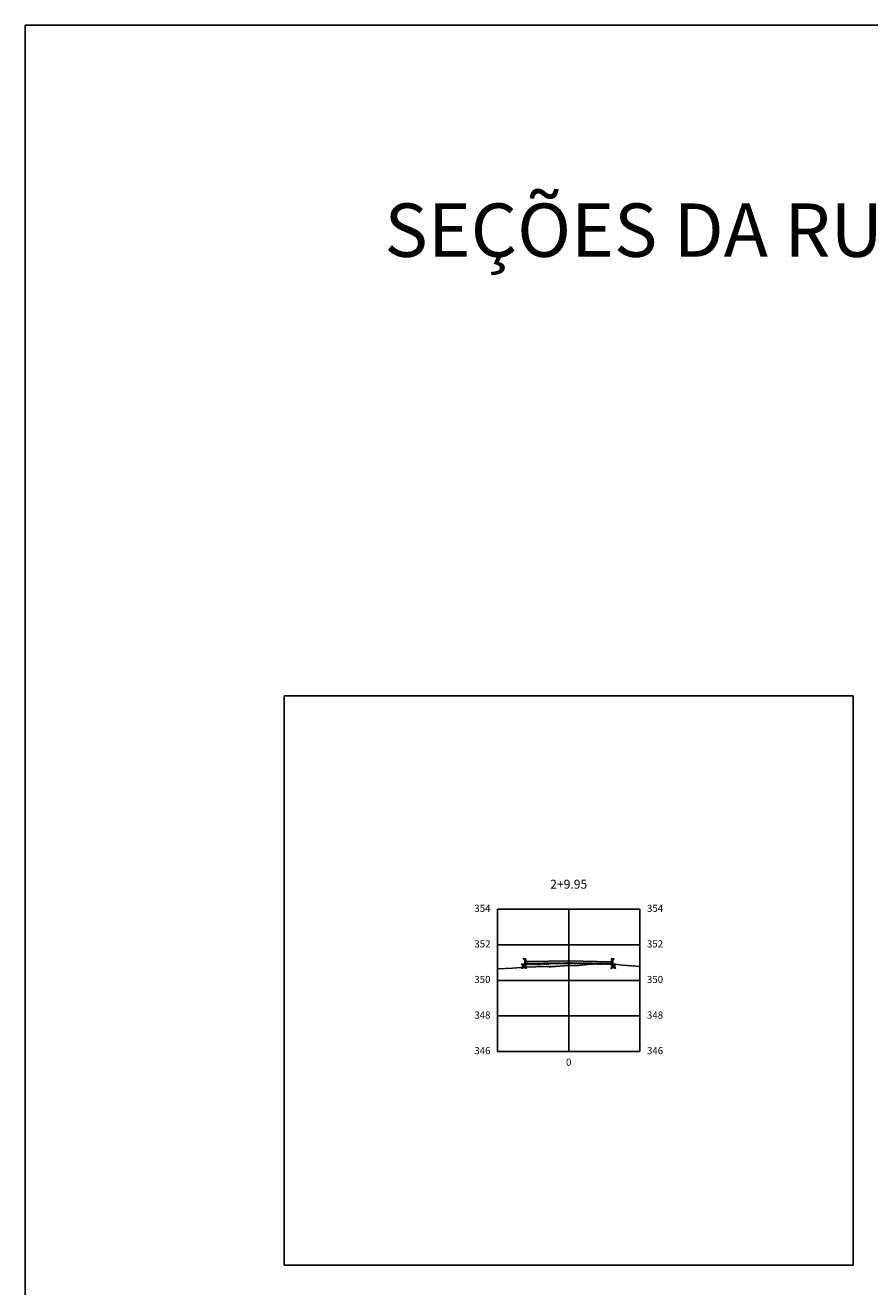
# Model space of a CAD drawing. Units: metres. Extents: x 823069 to 825595, y 9112921 to 9115831.
# Drawn here: x 825397 to 825444, y 9115543 to 9115614 of the extents above; entities that cross this region are included whole.
import ezdxf

# ---------------------------------------------------------------- set-up
doc = ezdxf.new("R2010")
doc.units = ezdxf.units.M
doc.linetypes.add('CENTER', pattern=[50.8, 31.75, -6.35, 6.35, -6.35])
for name, color, linetype in [('_C-PGRAFICO', 7, 'Continuous'), ('_C-SPROJETO', 170, 'Continuous'), ('F-SC-MALHA', 253, 'Continuous'), ('F-SC-MALHA-TXT', 8, 'Continuous'), ('F-SC-TERRENO', 1, 'Continuous'), ('PAVIMENTO', 9, 'Continuous'), ('TRAÇADO-NV PAV', 3, 'Continuous')]:
    doc.layers.add(name, color=color, linetype=linetype)
doc.styles.get("Standard").update_dxf_attribs({"font": 'arial.ttf'})
pattern_1 = [(0, (825427.439703, 9115561.5776), (0.047625, 0.0274963), [0.03175, -0.0635]), (120, (825427.439703, 9115561.5776), (-0.047625, 0.0274963), [0.03175, -0.0635]), (60, (825427.439703, 9115561.5776), (1e-10, 0.0549926), [-0.0635, 0.03175])]

msp = doc.modelspace()

# ---------------------------------------------------------------- hatches: boundary and pattern name
at = {"layer": '_C-PGRAFICO', "linetype": 'Continuous', "lineweight": -3}
msp.add_hatch(color=51, dxfattribs=at).paths.add_polyline_path([(825424.92, 9115561.315), (825424.92, 9115561.78), (825424.922, 9115561.78), (825424.969, 9115561.78), (825424.969, 9115561.78), (825424.977, 9115561.779), (825424.978, 9115561.779), (825424.986, 9115561.777), (825424.986, 9115561.777), (825424.993, 9115561.773), (825424.994, 9115561.773), (825425, 9115561.768), (825425.001, 9115561.768), (825425.007, 9115561.762), (825425.007, 9115561.762), (825425.012, 9115561.756), (825425.012, 9115561.755), (825425.015, 9115561.748), (825425.015, 9115561.747), (825425.018, 9115561.74), (825425.019, 9115561.734), (825425.04, 9115561.63), (825425.149, 9115561.632), (825427.44, 9115561.678), (825429.84, 9115561.629), (825429.84, 9115561.629), (825429.862, 9115561.739), (825429.864, 9115561.747), (825429.868, 9115561.755), (825429.873, 9115561.762), (825429.879, 9115561.768), (825429.886, 9115561.773), (825429.894, 9115561.776), (825429.902, 9115561.779), (825429.911, 9115561.779), (825429.911, 9115561.779), (825429.96, 9115561.779), (825429.96, 9115561.499), (825429.885, 9115561.51), (825429.769, 9115561.52), (825429.717, 9115561.521), (825428.99, 9115561.523), (825428.895, 9115561.518), (825428.49, 9115561.474), (825427.983, 9115561.418), (825427.721, 9115561.402), (825427.465, 9115561.408), (825427.44, 9115561.406), (825426.446, 9115561.341), (825426.386, 9115561.343), (825426.346, 9115561.343), (825425.84, 9115561.353), (825425.734, 9115561.35), (825425.563, 9115561.34), (825424.988, 9115561.32)])
at = {"layer": 'PAVIMENTO', "linetype": 'Continuous', "lineweight": -3}
h = msp.add_hatch(dxfattribs=at)
h.set_pattern_fill('HONEY', color=256, scale=0.01, style=0)
h.set_pattern_definition([(0, (825424.819698, 9115561.47983), (0.047625, 0.0274963), [0.03175, -0.0635]), (120, (825424.819698, 9115561.47983), (-0.047625, 0.0274963), [0.03175, -0.0635]), (60, (825424.819698, 9115561.47983), (1e-10, 0.0549926), [-0.0635, 0.03175])])
h.paths.add_polyline_path([(825424.82, 9115561.48), (825425.04, 9115561.48), (825425.04, 9115561.28), (825424.82, 9115561.275)])
for points in [[(825425.015, 9115561.748), (825425.018, 9115561.74), (825425.04, 9115561.63), (825425.04, 9115561.48), (825424.92, 9115561.48), (825424.92, 9115561.78), (825424.969, 9115561.78), (825424.977, 9115561.779), (825424.986, 9115561.777), (825424.993, 9115561.773), (825425, 9115561.768), (825425.007, 9115561.762), (825425.012, 9115561.756)], [(825425.015, 9115561.748), (825425.018, 9115561.74), (825425.04, 9115561.63), (825425.04, 9115561.48), (825424.92, 9115561.48), (825424.92, 9115561.78), (825424.969, 9115561.78), (825424.977, 9115561.779), (825424.986, 9115561.777), (825424.993, 9115561.773), (825425, 9115561.768), (825425.007, 9115561.762), (825425.012, 9115561.756)], [(825427.44, 9115561.678), (825427.44, 9115561.578), (825425.04, 9115561.53), (825425.04, 9115561.63)], [(825427.44, 9115561.678), (825429.84, 9115561.629), (825429.84, 9115561.529), (825427.44, 9115561.578)], [(825429.862, 9115561.739), (825429.864, 9115561.747), (825429.868, 9115561.755), (825429.873, 9115561.762), (825429.879, 9115561.768), (825429.886, 9115561.773), (825429.894, 9115561.776), (825429.902, 9115561.779), (825429.911, 9115561.779), (825429.96, 9115561.779), (825429.96, 9115561.479), (825429.84, 9115561.479), (825429.84, 9115561.629)], [(825429.862, 9115561.739), (825429.864, 9115561.747), (825429.868, 9115561.755), (825429.873, 9115561.762), (825429.879, 9115561.768), (825429.886, 9115561.773), (825429.894, 9115561.776), (825429.902, 9115561.779), (825429.911, 9115561.779), (825429.96, 9115561.779), (825429.96, 9115561.479), (825429.84, 9115561.479), (825429.84, 9115561.629)]]:
    msp.add_hatch(color=256, dxfattribs=at).paths.add_polyline_path(points)
h = msp.add_hatch(dxfattribs=at)
h.set_pattern_fill('HONEY', color=256, scale=0.01, style=0)
h.set_pattern_definition(pattern_1)
h.paths.add_polyline_path([(825427.44, 9115561.578), (825427.44, 9115561.518), (825425.04, 9115561.47), (825425.04, 9115561.53)])
h = msp.add_hatch(dxfattribs=at)
h.set_pattern_fill('HONEY', color=256, scale=0.01, style=0)
h.set_pattern_definition(pattern_1)
h.paths.add_polyline_path([(825427.44, 9115561.578), (825429.84, 9115561.529), (825429.84, 9115561.469), (825427.44, 9115561.518)])
h = msp.add_hatch(dxfattribs=at)
h.set_pattern_fill('HONEY', color=256, scale=0.01, style=0)
h.set_pattern_definition([(0, (825429.839703, 9115561.479396), (0.047625, 0.0274963), [0.03175, -0.0635]), (120, (825429.839703, 9115561.479396), (-0.047625, 0.0274963), [0.03175, -0.0635]), (60, (825429.839703, 9115561.479396), (1e-10, 0.0549926), [-0.0635, 0.03175])])
h.paths.add_polyline_path([(825429.84, 9115561.479), (825430.06, 9115561.479), (825430.06, 9115561.275), (825429.84, 9115561.279)])

# ---------------------------------------------------------------- linework, layer by layer
at = {"layer": '_C-SPROJETO', "color": 170, "linetype": 'Continuous', "lineweight": -3}
msp.add_lwpolyline([(825424.92, 9115561.78), (825424.922, 9115561.78), (825424.969, 9115561.78), (825424.969, 9115561.78), (825424.977, 9115561.779), (825424.978, 9115561.779), (825424.986, 9115561.777), (825424.986, 9115561.777), (825424.993, 9115561.773), (825424.994, 9115561.773), (825425, 9115561.768), (825425.001, 9115561.768), (825425.007, 9115561.762), (825425.007, 9115561.762), (825425.012, 9115561.756), (825425.012, 9115561.755), (825425.015, 9115561.748), (825425.015, 9115561.747), (825425.018, 9115561.74), (825425.019, 9115561.734), (825425.04, 9115561.63), (825425.149, 9115561.632), (825427.44, 9115561.678), (825429.84, 9115561.629), (825429.84, 9115561.629), (825429.862, 9115561.739), (825429.862, 9115561.739), (825429.864, 9115561.747), (825429.864, 9115561.747), (825429.868, 9115561.755), (825429.868, 9115561.755), (825429.873, 9115561.762), (825429.873, 9115561.762), (825429.879, 9115561.768), (825429.879, 9115561.768), (825429.886, 9115561.773), (825429.886, 9115561.773), (825429.894, 9115561.776), (825429.894, 9115561.776), (825429.902, 9115561.779), (825429.902, 9115561.779), (825429.911, 9115561.779), (825429.911, 9115561.779), (825429.96, 9115561.779)], dxfattribs=at)
at = {"layer": 'F-SC-MALHA', "color": 253, "linetype": 'Continuous', "lineweight": -3}
for p, q in [((825423.44, 9115564.577), (825431.44, 9115564.577)), ((825423.44, 9115556.577), (825423.44, 9115564.577)), ((825427.44, 9115556.577), (825427.44, 9115564.577)), ((825431.44, 9115556.577), (825431.44, 9115564.577)), ((825423.44, 9115562.577), (825431.44, 9115562.577)), ((825423.44, 9115560.577), (825431.44, 9115560.577)), ((825423.44, 9115558.577), (825431.44, 9115558.577)), ((825423.44, 9115556.577), (825431.44, 9115556.577))]:
    msp.add_line(p, q, dxfattribs=at)
at = {"layer": 'F-SC-MALHA-TXT', "color": 3, "linetype": 'CENTER', "lineweight": -3, "ltscale": 0.2}
msp.add_line((825427.44, 9115556.577), (825427.44, 9115564.577), dxfattribs=at)
at = {"layer": 'F-SC-TERRENO', "color": 1, "linetype": 'Continuous', "lineweight": -3, "ltscale": 0.25}
msp.add_lwpolyline([(825423.44, 9115561.223), (825424.283, 9115561.272), (825424.988, 9115561.32), (825425.563, 9115561.34), (825425.734, 9115561.35), (825425.84, 9115561.353), (825426.346, 9115561.343), (825426.386, 9115561.343), (825426.446, 9115561.341), (825427.44, 9115561.406), (825427.465, 9115561.408), (825427.721, 9115561.402), (825427.983, 9115561.418), (825428.49, 9115561.474), (825428.895, 9115561.518), (825428.99, 9115561.523), (825429.717, 9115561.521), (825429.769, 9115561.52), (825429.885, 9115561.51), (825430.459, 9115561.427), (825431.211, 9115561.382), (825431.44, 9115561.359)], dxfattribs=at)
at = {"layer": 'TRAÇADO-NV PAV', "color": 3, "linetype": 'Continuous', "lineweight": -3}
for p, q in [((825443.44, 9115576.577), (825411.44, 9115576.577)), ((825411.44, 9115576.577), (825411.44, 9115544.577)), ((825443.44, 9115544.577), (825443.44, 9115576.577)), ((825411.44, 9115544.577), (825443.44, 9115544.577))]:
    msp.add_line(p, q, dxfattribs=at)
at = {"layer": 'TRAÇADO-NV PAV'}
msp.add_lwpolyline([(825396.877, 9115614.265), (825547.738, 9115614.265), (825547.738, 9115378.995), (825396.877, 9115378.995)], close=True, dxfattribs=at)
at = {"layer": 'TRAÇADO-NV PAV', "color": 6, "linetype": 'Continuous', "lineweight": -3}
for centre in [(825424.82, 9115561.48), (825424.92, 9115561.78), (825424.92, 9115561.48), (825424.969, 9115561.78), (825424.977, 9115561.779), (825424.986, 9115561.777), (825424.993, 9115561.773), (825425, 9115561.768), (825425.007, 9115561.762), (825425.01, 9115561.78), (825425.012, 9115561.756), (825425.015, 9115561.748), (825425.018, 9115561.74), (825425.04, 9115561.63), (825425.04, 9115561.53), (825425.04, 9115561.48), (825425.04, 9115561.47), (825427.44, 9115561.678), (825427.44, 9115561.578), (825427.44, 9115561.518), (825429.84, 9115561.629), (825429.84, 9115561.529), (825429.84, 9115561.479), (825429.84, 9115561.469), (825429.862, 9115561.739), (825429.864, 9115561.747), (825429.868, 9115561.755), (825429.87, 9115561.779), (825429.873, 9115561.762), (825429.879, 9115561.768), (825429.886, 9115561.773), (825429.894, 9115561.776), (825429.902, 9115561.779), (825429.911, 9115561.779), (825429.96, 9115561.779), (825429.96, 9115561.479), (825430.06, 9115561.479), (825424.82, 9115561.275), (825425.04, 9115561.28), (825429.84, 9115561.279), (825430.06, 9115561.275)]:
    msp.add_circle(centre, 0.025, dxfattribs=at)

# ---------------------------------------------------------------- texts
msp.add_text('SEÇÕES DA RUA JOSE BIANOR', height=3).set_placement((825417.078, 9115601.247))
at = {"layer": 'F-SC-MALHA-TXT', "color": 3, "linetype": 'Continuous', "lineweight": -3}
for s, insert, char_height, attachment_point in [('2+9.95', (825427.44, 9115565.577), 0.5, 8), ('354', (825423.04, 9115564.577), 0.4, 6), ('354', (825431.84, 9115564.577), 0.4, 4), ('352', (825423.04, 9115562.577), 0.4, 6), ('352', (825431.84, 9115562.577), 0.4, 4), ('350', (825423.04, 9115560.577), 0.4, 6), ('350', (825431.84, 9115560.577), 0.4, 4), ('348', (825423.04, 9115558.577), 0.4, 6), ('348', (825431.84, 9115558.577), 0.4, 4), ('346', (825423.04, 9115556.577), 0.4, 6), ('346', (825431.84, 9115556.577), 0.4, 4), ('0', (825427.44, 9115556.177), 0.4, 2), ('0', (825427.44, 9115556.177), 0.4, 2)]:
    msp.add_mtext(s, dxfattribs=dict(at, insert=insert, char_height=char_height, attachment_point=attachment_point))

doc.saveas('drawing.dxf')
